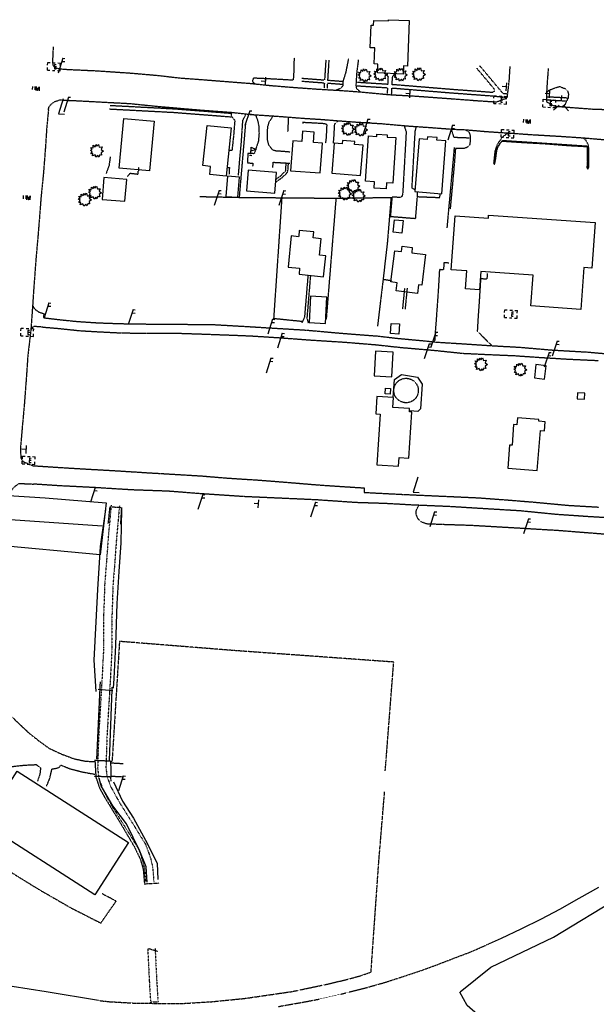
# Model space of a CAD drawing. Units: inches. Extents: x 1802000 to 2023498, y 371000 to 592089.
# Drawn here: x 1995921 to 1996490, y 559230 to 560200 of the extents above; entities that cross this region are included whole.
import ezdxf

# ---------------------------------------------------------------- set-up
doc = ezdxf.new("R2010")
doc.units = ezdxf.units.IN
doc.header["$MEASUREMENT"] = 0
for name, pattern in [('DIVIDE', [1.25, 0.5, -0.25, 0, -0.25, 0, -0.25]), ('DOT2', [0.125, 0, -0.125]), ('HIDDEN2', [0.1875, 0.125, -0.0625]), ('HIDDENX2', [0.75, 0.5, -0.25])]:
    doc.linetypes.add(name, pattern=pattern)
for name, color, linetype in [('11', 7, 'Continuous'), ('13', 7, 'Continuous'), ('14', 7, 'Continuous'), ('15', 7, 'Continuous'), ('16', 7, 'Continuous'), ('17', 7, 'Continuous'), ('18', 7, 'Continuous'), ('35', 7, 'Continuous'), ('36', 7, 'Continuous'), ('55', 7, 'Continuous'), ('57', 7, 'Continuous')]:
    doc.layers.add(name, color=color, linetype=linetype)

# ---------------------------------------------------------------- blocks, each defined once
blk = doc.blocks.new('PP   _')
at = {"color": 0, "linetype": 'Continuous'}
for p, q in [((0.043, 0.16), (-0.037, -0.14)), ((0.026, 0.096), (0.085, 0.096)), ((0.043, 0.16), (0.085, 0.16))]:
    blk.add_line(p, q, dxfattribs=at)
blk = doc.blocks.new('LPOLE_')
at = {"color": 0, "linetype": 'Continuous'}
blk.add_lwpolyline([(0.039, 0.148), (-0.039, -0.152), (0.079, -0.152)], dxfattribs=at)
blk = doc.blocks.new('GCB  _')
at = {"color": 0, "linetype": 'Continuous'}
for p, q in [((-0.125, 0.075), (-0.075, 0.075)), ((-0.125, 0.025), (-0.125, 0.075)), ((-0.025, 0.075), (0.025, 0.075)), ((0.013, 0.003), (0.049, 0.003)), ((0.075, 0.075), (0.125, 0.075)), ((0.125, 0.025), (0.125, 0.075)), ((-0.125, -0.075), (-0.125, -0.025)), ((-0.125, -0.075), (-0.075, -0.075)), ((-0.025, -0.075), (0.025, -0.075)), ((0.075, -0.075), (0.125, -0.075)), ((0.125, -0.075), (0.125, -0.025))]:
    blk.add_line(p, q, dxfattribs=at)
at = {"color": 0, "linetype": 'Continuous', "const_width": 0.03}
blk.add_lwpolyline([(0, 0), (0, 0)], dxfattribs=at)
at = {"color": 0, "linetype": 'Continuous'}
blk.add_lwpolyline([(0.046, 0.039), (0.013, 0.039), (0.013, -0.041), (0.049, -0.041)], dxfattribs=at)
blk = doc.blocks.new('UMH  _')
at = {"color": 0, "linetype": 'Continuous'}
for p, q in [((-0.067, 0.041), (-0.067, -0.023)), ((-0.017, 0.041), (-0.017, -0.023))]:
    blk.add_line(p, q, dxfattribs=at)
at = {"color": 0, "linetype": 'Continuous', "const_width": 0.03}
blk.add_lwpolyline([(0, 0), (0, 0)], dxfattribs=at)
at = {"color": 0, "linetype": 'Continuous'}
blk.add_lwpolyline([(0.009, -0.039), (0.009, 0.041), (0.039, -0.039), (0.069, 0.041), (0.069, -0.039)], dxfattribs=at)
blk = doc.blocks.new('SGN2P_')
at = {"color": 0, "linetype": 'Continuous'}
for p, q in [((0, 0), (-0.08, 0)), ((0, 0.08), (0, -0.08))]:
    blk.add_line(p, q, dxfattribs=at)
blk = doc.blocks.new('FH   _')
at = {"color": 0, "linetype": 'Continuous'}
for p, q in [((0.06, 0.103), (-0.06, 0.103)), ((0, 0.06), (0, 0.146)), ((0, 0), (0, 0)), ((-0.042, -0.042), (-0.146, -0.146)), ((0.042, -0.042), (0.146, -0.146))]:
    blk.add_line(p, q, dxfattribs=at)
at = {"color": 0, "linetype": 'Continuous', "const_width": 0.03}
blk.add_lwpolyline([(0, 0), (0, 0)], dxfattribs=at)
blk = doc.blocks.new('FLAGP_')
at = {"color": 0, "linetype": 'Continuous'}
for p, q in [((0, -0.055), (0, 0.08)), ((0, 0.08), (0.1, 0.04)), ((0.1, 0.04), (0, 0)), ((-0.025, -0.08), (0.025, -0.08))]:
    blk.add_line(p, q, dxfattribs=at)
at = {"color": 0, "linetype": 'Continuous', "const_width": 0.03}
blk.add_lwpolyline([(0, 0), (0, 0)], dxfattribs=at)
blk = doc.blocks.new('SHRUB_')
at = {"color": 0, "linetype": 'Continuous'}
blk.add_lwpolyline([(-0.004, 0.09), (0.026, 0.127), (0.047, 0.075), (0.101, 0.084), (0.084, 0.033), (0.132, 0.003), (0.089, -0.034), (0.101, -0.079), (0.064, -0.076), (0.047, -0.121), (0.026, -0.087), (-0.008, -0.128), (-0.029, -0.083), (-0.08, -0.105), (-0.071, -0.058), (-0.111, -0.062), (-0.088, -0.022), (-0.126, 0.006), (-0.089, 0.019), (-0.119, 0.059), (-0.073, 0.054), (-0.074, 0.106), (-0.037, 0.077), (-0.026, 0.127), (-0.004, 0.09)], dxfattribs=at)

msp = doc.modelspace()

# ---------------------------------------------------------------- linework, layer by layer
at = {"layer": '11', "color": 7, "linetype": 'HIDDENX2'}
for points in [[(1995954.39, 560173.67), (1995953.74, 560159.52), (1995953.97, 560155.94), (1995955.72, 560153.46), (1995959.55, 560152.18), (1995968.93, 560151.42), (1995997.35, 560150.11), (1996030.24, 560147.9), (1996055.76, 560145.73)], [(1996055.76, 560145.73), (1996080.3, 560142.92), (1996105.16, 560141.11), (1996131.39, 560139.04), (1996148.21, 560137.75), (1996169.65, 560135.52), (1996192.63, 560133.65), (1996214.53, 560132.08), (1996225.7, 560131.4), (1996234.05, 560130.98), (1996257.28, 560129.28), (1996286.07, 560126.59), (1996312.61, 560125.09), (1996342.63, 560122.92), (1996373.26, 560120.61), (1996391.37, 560119.41), (1996393.31, 560120), (1996401.33, 560123.05), (1996402.53, 560124.39), (1996402.67, 560126.81), (1996404.2, 560139.73), (1996405.14, 560154.43)], [(1996442.72, 560152.43), (1996441.59, 560138.07), (1996441, 560127.71), (1996440.98, 560119.58), (1996442.91, 560118.61), (1996445.39, 560116.88), (1996449.24, 560115.24), (1996455.21, 560114.75), (1996467.07, 560113.8), (1996487.47, 560112.28), (1996507.33, 560111.78)], [(1995949.74, 560111.51), (1995950.15, 560114.25), (1995952.5, 560117.26), (1995956.02, 560119.77), (1995960.98, 560121.37), (1995977.38, 560120.62), (1996005.41, 560119.1), (1996029.74, 560117.85), (1996055.67, 560115.2), (1996080.27, 560113.06), (1996102.89, 560111.15), (1996130.84, 560109.09), (1996149.43, 560107)], [(1995949.74, 560111.51), (1995947.99, 560093.59), (1995946.78, 560074.82), (1995944.74, 560048.52), (1995942.35, 560024.79), (1995941.12, 560008.44), (1995939.41, 559987.29), (1995937.22, 559962.36), (1995935.11, 559933.8), (1995934.12, 559918.64), (1995932.32, 559893.85), (1995929.37, 559868.94), (1995927.77, 559845.47), (1995925.81, 559819.77), (1995923.97, 559799.68), (1995922.02, 559776.94), (1995922.57, 559768.58), (1995924.55, 559764.91), (1995928.96, 559762.88), (1995933.94, 559760.76), (1995939.43, 559760.36)], [(1996149.43, 560107), (1996175.85, 560105.27), (1996199.12, 560103.42), (1996219.52, 560102.11), (1996235.95, 560100.82), (1996253.69, 560099.53), (1996278.5, 560097.97), (1996304.55, 560095.66), (1996327.63, 560094.08), (1996348.52, 560092.49), (1996360.92, 560092), (1996381.74, 560090.19), (1996405.46, 560088.62), (1996425.71, 560087.2), (1996453.71, 560085.56), (1996476.24, 560084.05), (1996498.12, 560082.21)], [(1995909.26, 559731.05), (1995915.29, 559738.89), (1995918.92, 559741.97), (1995921.02, 559743.2), (1995934.9, 559742.56)]]:
    msp.add_lwpolyline(points, dxfattribs=at)
at = {"layer": '13', "color": 3, "linetype": 'HIDDEN2'}
for points in [[(1996389.81, 560058.83), (1996391.62, 560071.44), (1996392.64, 560075.11), (1996397.51, 560081.47), (1996482.09, 560075.86), (1996481.38, 560054.67)], [(1996389.81, 560058.83), (1996391.62, 560071.44), (1996392.64, 560075.11), (1996397.51, 560081.47), (1996482.09, 560075.86), (1996481.38, 560054.67)], [(1996389.81, 560058.83), (1996391.62, 560071.44), (1996392.64, 560075.11), (1996397.51, 560081.47), (1996482.09, 560075.86), (1996481.38, 560054.67)], [(1996008.76, 559703.77), (1996010.64, 559720.48)], [(1996008.76, 559703.77), (1996010.64, 559720.48)], [(1996008.76, 559703.77), (1996010.64, 559720.48)], [(1996021.72, 559719.41), (1996020.8, 559703.18)], [(1996021.72, 559719.41), (1996020.8, 559703.18)], [(1996021.72, 559719.41), (1996020.8, 559703.18)], [(1996000.69, 559547.62), (1995997.17, 559471.27)], [(1996000.69, 559547.62), (1995997.17, 559471.27)], [(1996000.69, 559547.62), (1995997.17, 559471.27)], [(1996012.35, 559542.46), (1996009.65, 559470.39)], [(1996012.35, 559542.46), (1996009.65, 559470.39)], [(1996012.35, 559542.46), (1996009.65, 559470.39)], [(1995995.09, 559470.4), (1996012.67, 559469.4)], [(1995995.09, 559470.4), (1996012.67, 559469.4)], [(1995995.09, 559470.4), (1996012.67, 559469.4)], [(1995995.54, 559470.18), (1995996.45, 559454.93)], [(1995995.54, 559470.18), (1995996.45, 559454.93)], [(1995995.54, 559470.18), (1995996.45, 559454.93)], [(1996010.99, 559468.88), (1996011.42, 559454.12)], [(1996010.99, 559468.88), (1996011.42, 559454.12)], [(1996010.99, 559468.88), (1996011.42, 559454.12)], [(1995994.81, 559454.66), (1996012.23, 559453.97)], [(1995994.81, 559454.66), (1996012.23, 559453.97)], [(1995994.81, 559454.66), (1996012.23, 559453.97)], [(1995996.21, 559454.32), (1996000.24, 559442.61), (1996005.85, 559432.59), (1996020.67, 559408.23), (1996034.49, 559384.77), (1996040.31, 559372.76), (1996043.22, 559362.83), (1996044.4, 559349.01)], [(1995996.21, 559454.32), (1996000.24, 559442.61), (1996005.85, 559432.59), (1996020.67, 559408.23), (1996034.49, 559384.77), (1996040.31, 559372.76), (1996043.22, 559362.83), (1996044.4, 559349.01)], [(1995996.21, 559454.32), (1996000.24, 559442.61), (1996005.85, 559432.59), (1996020.67, 559408.23), (1996034.49, 559384.77), (1996040.31, 559372.76), (1996043.22, 559362.83), (1996044.4, 559349.01)], [(1996011.7, 559449.69), (1996010.98, 559453.51)], [(1996011.7, 559449.69), (1996010.98, 559453.51)], [(1996011.7, 559449.69), (1996010.98, 559453.51)]]:
    msp.add_lwpolyline(points, dxfattribs=at)
at = {"layer": '13', "color": 4, "linetype": 'DOT2'}
for points in [[(1996011.09, 559720.25), (1996021.71, 559719.48)], [(1996011.09, 559720.25), (1996021.71, 559719.48)], [(1996011.09, 559720.25), (1996021.71, 559719.48)], [(1996044.23, 559348.38), (1996058.51, 559349.2)], [(1996044.23, 559348.38), (1996058.51, 559349.2)], [(1996044.23, 559348.38), (1996058.51, 559349.2)], [(1996048.45, 559284.71), (1996057.88, 559281.8)], [(1996048.45, 559284.71), (1996057.88, 559281.8)], [(1996048.45, 559284.71), (1996057.88, 559281.8)], [(1996049.74, 559231.81), (1996058.53, 559232.22)], [(1996049.74, 559231.81), (1996058.53, 559232.22)], [(1996049.74, 559231.81), (1996058.53, 559232.22)]]:
    msp.add_lwpolyline(points, dxfattribs=at)
at = {"layer": '14', "color": 250, "linetype": 'HIDDEN2'}
for points in [[(1996144.08, 560098.2), (1996137.86, 560025.29), (1996233.32, 560024.46), (1996287.64, 560025.23), (1996284.07, 559981.72), (1996279.82, 559944.56), (1996274.3, 559898.25)], [(1996349.96, 560074.55), (1996342.72, 559995.12)], [(1996099.17, 560026.09), (1996137.86, 560025.29)], [(1996179.96, 560025.75), (1996171.81, 559905.67)], [(1996233.32, 560024.46), (1996223.68, 559905.01)], [(1996279.82, 559944.56), (1996288.28, 559943.25)], [(1996199.9, 559902.79), (1996171.81, 559905.67)]]:
    msp.add_lwpolyline(points, dxfattribs=at)
at = {"layer": '14', "color": 250, "linetype": 'Continuous'}
for points in [[(1996289.62, 559827.92), (1996290.94, 559845.7), (1996298.03, 559850.48), (1996313.88, 559847.99), (1996318.24, 559840.94), (1996316.87, 559816.8), (1996314.09, 559814.28), (1996306.15, 559814.73)], [(1995910.44, 559731.2), (1995946.55, 559728.92), (1996006.65, 559724.11), (1996000.91, 559672.64), (1995894.23, 559682.68)], [(1995902.66, 559708.21), (1996002.74, 559701.23)], [(1995999.16, 559233.33), (1995947.49, 559241.76), (1995880, 559252.52), (1995804.89, 559264.41), (1995776.58, 559268.94), (1995734.18, 559272.55)]]:
    msp.add_lwpolyline(points, dxfattribs=at)
at = {"layer": '14', "color": 250, "linetype": 'DOT2'}
for points in [[(1996281.94, 559459.7), (1996290.31, 559567.02), (1996132.66, 559578.39), (1996019.8, 559587.39), (1996012.52, 559469.79)], [(1995999.16, 559233.33), (1996010.16, 559232.16), (1996037.01, 559230.63), (1996065.45, 559230.46), (1996083.94, 559230.53), (1996110.8, 559232.16), (1996143.48, 559235.41), (1996190.16, 559242.21), (1996224.43, 559249.41), (1996243.04, 559253.83), (1996257.35, 559257.68), (1996267.91, 559261.37), (1996275.51, 559369.18), (1996281.32, 559439.3)]]:
    msp.add_lwpolyline(points, dxfattribs=at)
at = {"layer": '14', "color": 6, "linetype": 'Continuous'}
msp.add_lwpolyline([(1996384.69, 559289.42), (1996396.7, 559294.8), (1996415.89, 559303.91), (1996436.12, 559313.87), (1996454, 559323.41), (1996473.18, 559334.24), (1996492.44, 559345.18)], dxfattribs=at)
msp.add_lwpolyline([(1996384.69, 559289.42), (1996396.7, 559294.8), (1996415.89, 559303.91), (1996436.12, 559313.87), (1996454, 559323.41), (1996473.18, 559334.24), (1996492.44, 559345.18)], dxfattribs=at)
at = {"layer": '14', "color": 6, "linetype": 'DOT2'}
msp.add_lwpolyline([(1996176.32, 559227.37), (1996199.07, 559231.37), (1996216.93, 559234.73), (1996238.22, 559239.64), (1996260.93, 559245.35), (1996282.22, 559251.38), (1996302.25, 559257.88), (1996317.03, 559262.82), (1996331.07, 559267.9), (1996348.08, 559274.43), (1996366.01, 559281.18), (1996381, 559287.84), (1996384.69, 559289.42)], dxfattribs=at)
at = {"layer": '15', "color": 60, "linetype": 'DIVIDE'}
for points in [[(1996011.54, 559721.67), (1996010.18, 559705.94), (1996008.69, 559690.04), (1996007.06, 559667.18), (1996005.21, 559643.9), (1996004.19, 559613.93), (1996004.15, 559581.16), (1996003.06, 559559.4), (1996001.78, 559536.88), (1996000.56, 559516.95), (1995999.96, 559506.44), (1995999.19, 559493.28), (1995998.53, 559472.21), (1995998.24, 559462.66), (1995999.33, 559452.29), (1996003.91, 559440.39), (1996013.02, 559423.86), (1996026.85, 559401.95), (1996038.24, 559383.45), (1996042.61, 559371.35), (1996044.49, 559363.08), (1996045.45, 559350.1)], [(1996019.73, 559720.96), (1996018.36, 559705.2), (1996016.88, 559689.37), (1996015.25, 559666.57), (1996013.42, 559643.44), (1996012.41, 559613.79), (1996012.37, 559580.94), (1996011.26, 559558.96), (1996009.98, 559536.4), (1996008.76, 559516.46), (1996008.17, 559505.97), (1996007.4, 559492.91), (1996006.74, 559471.95), (1996006.47, 559462.97), (1996007.39, 559454.23), (1996011.38, 559443.87), (1996020.1, 559428.04), (1996033.83, 559406.29), (1996045.68, 559387.04), (1996050.51, 559373.67), (1996052.64, 559364.29), (1996053.64, 559350.71)], [(1996047.66, 559284.24), (1996048.38, 559269.19), (1996049.21, 559252.42), (1996050.36, 559233.11)], [(1996054.96, 559284.59), (1996055.68, 559269.55), (1996056.51, 559252.81), (1996057.66, 559233.55)]]:
    msp.add_lwpolyline(points, dxfattribs=at)
at = {"layer": '16', "color": 7, "linetype": 'HIDDEN2'}
for points in [[(1996191.95, 560162.85), (1996191.91, 560153.06), (1996191.15, 560140.77), (1996175.38, 560141.67), (1996155.38, 560142.65), (1996151.79, 560142.68), (1996151.14, 560140.92), (1996151.18, 560139.21)], [(1996245.53, 560161.55), (1996242.94, 560148.67), (1996240.27, 560139.95), (1996240.01, 560135.35), (1996238.49, 560133.2), (1996237.08, 560132.17), (1996233.92, 560131.19)], [(1996255.38, 560161.04), (1996253.67, 560147.2), (1996253.04, 560136.21), (1996253.23, 560133.06), (1996254.62, 560131.72), (1996257.09, 560129.62)], [(1996151.18, 560139.21), (1996152.91, 560137.48)], [(1996441.23, 560128.48), (1996443.49, 560130.96), (1996448.64, 560133.02), (1996453.87, 560134.59), (1996459.31, 560132.54), (1996461.82, 560130.04), (1996462.62, 560127.22), (1996462.27, 560123.31), (1996460.39, 560119.5), (1996459.26, 560116.89), (1996458.45, 560116.02), (1996456.47, 560114.73)], [(1996130.17, 560108.73), (1996129.93, 560105.64), (1996133.53, 560101.07), (1996132.35, 560086.58), (1996130.75, 560071.39), (1996127.6, 560071.62)], [(1996144.42, 560107.22), (1996141.21, 560101.12), (1996140.5, 560091.53), (1996139.74, 560079.48), (1996138.2, 560063.12), (1996136.84, 560046.82)], [(1996153.94, 560106.67), (1996156.02, 560101.19), (1996157.18, 560095.56), (1996157.45, 560088.53), (1996156.8, 560080.81), (1996154.59, 560074.04), (1996152.67, 560068.3), (1996146.47, 560068.65), (1996145.94, 560059.35), (1996151.32, 560058.94), (1996151.16, 560056.18)], [(1996171.13, 560105.23), (1996167.1, 560099.28), (1996165.75, 560094.66), (1996165.39, 560088.46), (1996165.57, 560081.93), (1996166.62, 560077.53), (1996168.52, 560074.9), (1996170.54, 560072.31), (1996174.15, 560071.31), (1996179.3, 560070.97), (1996188.27, 560070.22)], [(1996186.42, 560104.59), (1996185.64, 560090.03)], [(1996200.64, 560099.69), (1996200.56, 560098.26)], [(1996200.7, 560099.41), (1996212.01, 560098.77), (1996221.89, 560098.2), (1996224.08, 560097.52), (1996224.19, 560096.2), (1996223.67, 560084.9), (1996222.95, 560078.6)], [(1996235.31, 560100.73), (1996231.76, 560097.46), (1996231.43, 560091.62), (1996231, 560084.06), (1996230.54, 560078.75)], [(1996300.46, 560096.14), (1996302.56, 560089.76), (1996302.04, 560080.13), (1996301.31, 560067.33), (1996300.68, 560056.17), (1996299.82, 560041.01), (1996299.17, 560029.57), (1996298.58, 560026.31), (1996296.86, 560025.13), (1996288.56, 560025.6), (1996286.96, 560006.51), (1996311.93, 560004.51), (1996313.64, 560025.71), (1996313.93, 560030.81)], [(1996311.31, 560032.69), (1996308.33, 560034.43), (1996309.15, 560048.9), (1996310.31, 560069.22), (1996311.14, 560083.88), (1996311.58, 560090.75), (1996312.78, 560095.31)], [(1996361.64, 560091.73), (1996364.13, 560089.93), (1996365.23, 560087.99), (1996365.81, 560084.69), (1996365.49, 560079.16), (1996365.1, 560076.89), (1996363.19, 560074.78), (1996359.32, 560073.31), (1996351.2, 560073.5), (1996350.04, 560058.97), (1996348.05, 560036.12), (1996345.93, 560013.7)], [(1996403.81, 560088.81), (1996400.34, 560086.92), (1996397.77, 560084.66), (1996394.68, 560080.99), (1996391.87, 560076.4), (1996390.06, 560070.65), (1996388.81, 560058.98)], [(1996390.16, 560058.34), (1996390.11, 560058.66), (1996390.96, 560063.83), (1996392.14, 560072.08), (1996393.27, 560074.96), (1996395.79, 560079.19), (1996397.36, 560080.77), (1996415.99, 560079.55), (1996438.65, 560078.26), (1996462.78, 560076.41), (1996481.11, 560075.4), (1996480.97, 560060.69), (1996480.91, 560054.35), (1996481.58, 560053.54), (1996482.19, 560053.59), (1996482.73, 560054.99), (1996482.79, 560067.61), (1996482.51, 560076.72), (1996481.1, 560079.27), (1996479.95, 560081.53), (1996477.21, 560083.82)], [(1996171.13, 560054.84), (1996171.37, 560059.89), (1996179.72, 560059.41), (1996187.99, 560058.94)], [(1996388.81, 560058.98), (1996389.01, 560058.27), (1996389.45, 560058), (1996389.97, 560058.3), (1996390.11, 560058.66)], [(1996126.02, 560054.77), (1996128.21, 560054.64), (1996127.82, 560047.85)], [(1996344.61, 559960.48), (1996339.8, 559960.85), (1996339.4, 559953.8), (1996335.38, 559954.03), (1996334.18, 559932.93), (1996332.64, 559911.35), (1996331.17, 559891.48), (1996330.77, 559884.42), (1996330.16, 559882.78)], [(1996382.5, 559950.14), (1996382.19, 559944.58), (1996375.97, 559944.94), (1996374.77, 559925.73), (1996373.31, 559904.38), (1996372.68, 559893.27), (1996379.51, 559886.58), (1996386.63, 559879.53)], [(1995934.12, 559918.64), (1995936.22, 559915.14), (1995940.19, 559912.26), (1995945.13, 559910.61), (1995944.87, 559906.34)], [(1995945.08, 559906.58), (1995961.17, 559904.65), (1995978.01, 559902.94), (1995997.86, 559901.62), (1996020.6, 559900.78), (1996047.59, 559900.38), (1996079.2, 559900.16), (1996113.71, 559899.79), (1996150.42, 559897.67), (1996163.96, 559896.8), (1996174.17, 559896.22), (1996204.59, 559894.37), (1996237.59, 559891.4), (1996274.1, 559888.58)], [(1995944.34, 559897.35), (1995939.44, 559897.63), (1995935.8, 559898.06), (1995933.94, 559897.15), (1995932.34, 559894.35)], [(1995944.34, 559897.35), (1995959.06, 559896.12), (1995981.06, 559893.8), (1996001.11, 559892.66), (1996022.09, 559891.59), (1996046.45, 559891.4), (1996073.51, 559891.46), (1996095.77, 559890.72), (1996127.4, 559889.58), (1996149.7, 559888.68), (1996178.23, 559886.87), (1996206.42, 559884.76), (1996242.47, 559882.46), (1996272.16, 559880.04), (1996298.27, 559877.21), (1996329.27, 559874.56), (1996358.44, 559871.53), (1996382.46, 559870.37), (1996409.36, 559869.21), (1996435.47, 559867.42), (1996462.9, 559865.75), (1996492.37, 559864.39)], [(1996274.1, 559888.58), (1996293.38, 559886.34), (1996317.84, 559884.11), (1996331.82, 559882.59), (1996342.84, 559881.89)], [(1996342.84, 559881.89), (1996356.2, 559881.07), (1996387.04, 559879.02), (1996414.23, 559877.53), (1996446.76, 559874.74), (1996481.34, 559872.77), (1996508.56, 559870.36), (1996541.17, 559868.61), (1996575.88, 559866.11), (1996619.27, 559861.46), (1996648.95, 559857.89), (1996682.77, 559855.35), (1996699.78, 559854.47), (1996712.97, 559854.21), (1996718.13, 559855.06), (1996721.61, 559856.05), (1996722.46, 559856.72)], [(1995939.43, 559760.36), (1995966.53, 559758.6), (1995990.95, 559757.17), (1996019.48, 559755.55), (1996048.03, 559753.72), (1996060.23, 559753.02), (1996101.2, 559750.57), (1996124.47, 559748.61), (1996157.5, 559746.47), (1996184.4, 559744.36), (1996218.88, 559741.51), (1996261.24, 559738.77), (1996261.05, 559734.36), (1996300.3, 559732.34), (1996338.06, 559730.66), (1996373.57, 559729.05), (1996403.3, 559726.85), (1996426.78, 559724.93), (1996463.07, 559721.59), (1996492.7, 559719.86)], [(1996511.5, 559708.63), (1996481.7, 559710.45), (1996449.92, 559712.63), (1996415.42, 559716.08), (1996383.24, 559718), (1996346.19, 559720.28), (1996308.03, 559721.92), (1996282.36, 559723.35), (1996253.11, 559724.28), (1996213.96, 559726.98), (1996179.88, 559728.51), (1996142.49, 559730.17), (1996101.62, 559732.89), (1996067.76, 559735.51), (1996032.49, 559736.77), (1995995.39, 559739.07), (1995958.8, 559740.93), (1995934.9, 559742.56)], [(1995909.26, 559731.05), (1995901.81, 559722.07), (1995897.22, 559710.86), (1995892.38, 559695.56), (1995887.23, 559681.48), (1995883.16, 559668.74), (1995876.69, 559651.22), (1995870.32, 559633.44), (1995863.34, 559614.03), (1995854.54, 559588.75), (1995851.41, 559580.01), (1995854.91, 559570.41), (1995867.29, 559558.36), (1995880.36, 559545.16), (1995895.7, 559530.88), (1995903.07, 559523.55), (1995920.33, 559506.66), (1995930.82, 559496.91), (1995939.7, 559489.8), (1995950.36, 559482.07), (1995962.72, 559476.3), (1995974.96, 559471.74), (1995986.4, 559469.3), (1995995.87, 559468.87)], [(1996315.12, 559721.86), (1996312.25, 559716.51), (1996312.03, 559712.72), (1996314.01, 559708.5), (1996316.96, 559705.59), (1996322.87, 559703.54), (1996338.03, 559702.94), (1996366.28, 559702.02), (1996407.21, 559699.69), (1996437.8, 559697.84), (1996450.82, 559697.1), (1996519.55, 559691.74), (1996568.41, 559688.94), (1996595.87, 559687.49), (1996598.27, 559688.18), (1996598.55, 559691.45), (1996598.26, 559696.17), (1996595.97, 559700.35), (1996594.05, 559702.39)], [(1995909.09, 559447.73), (1995890.96, 559452.93), (1995890.11, 559460.15), (1995904.72, 559462.99), (1995925.35, 559465.36), (1995937.86, 559465.97), (1995941.94, 559462.57), (1995941.3, 559456.67), (1995938.89, 559449.46)], [(1995947.9, 559444.61), (1995951.11, 559452.36), (1995951.99, 559456.34), (1995953.18, 559461.67), (1995956.03, 559462.12), (1995960.25, 559463.02), (1995962.02, 559465.55), (1995970.73, 559461.96), (1995982.85, 559458.75), (1995995.55, 559456.49)], [(1996011.09, 559467.71), (1996023.47, 559467.01)], [(1996011.02, 559454.65), (1996023.85, 559453.92)], [(1995899.7, 559368.17), (1995919.56, 559355.66), (1995940.12, 559342.98), (1995972.22, 559324.53), (1996001.44, 559309.71)], [(1996001.44, 559309.71), (1996016.52, 559331.29), (1996002.58, 559338.58)]]:
    msp.add_lwpolyline(points, dxfattribs=at)
at = {"layer": '16', "color": 230, "linetype": 'HIDDEN2'}
for points in [[(1996223.36, 560160.93), (1996222.07, 560140.96)], [(1996226.32, 560160.72), (1996225.01, 560140.44)], [(1996397.64, 560128.26), (1996375.16, 560155.04)], [(1996283.79, 560147.53), (1996283.68, 560145.55), (1996284.64, 560144.36)], [(1996284.71, 560144.51), (1996284.31, 560136.92)], [(1996290.39, 560147.25), (1996290.29, 560145.48), (1996288.8, 560144.11)], [(1996389.75, 560131.73), (1996372.24, 560152.59)], [(1996199.56, 560139.88), (1996221.83, 560138.21)], [(1996199.78, 560142.76), (1996221.6, 560141.12)], [(1996221.88, 560138.03), (1996221.54, 560132.81)], [(1996224.79, 560136.98), (1996224.51, 560132.6)], [(1996225.08, 560137.96), (1996239.77, 560136.86)], [(1996225.39, 560140.83), (1996239.99, 560139.74)], [(1996253.94, 560135.32), (1996284.03, 560133.38)], [(1996254.18, 560138.93), (1996284.25, 560136.99)], [(1996284.31, 560136.9), (1996284.27, 560136.2)], [(1996288.8, 560144.11), (1996288.38, 560136.18)], [(1996288.38, 560136.72), (1996291.91, 560136.5), (1996348.36, 560131.88), (1996387.9, 560128.96), (1996388.23, 560128.93)], [(1996284.12, 560133.26), (1996283.82, 560127.54)], [(1996288.21, 560132.86), (1996287.91, 560127.13)], [(1996288.46, 560133.09), (1996291.64, 560132.89), (1996348.08, 560128.27), (1996387.58, 560125.36), (1996401.7, 560123.89)], [(1996388.07, 560128.93), (1996389.93, 560130.42)], [(1996397.76, 560127.94), (1996402.07, 560127.49)], [(1996010.68, 560115.98), (1996074.29, 560112.62), (1996130.72, 560108.2)], [(1996441.06, 560121.44), (1996460.01, 560120.41)], [(1996441.13, 560124.59), (1996461.52, 560123.52)], [(1996009.89, 560112.46), (1996073.49, 560109.1), (1996129.93, 560104.68)], [(1996346.88, 560092.69), (1996349.42, 560084.61), (1996364.63, 560084.03)], [(1996010.64, 560065.31), (1996009.55, 560056.91), (1996006.68, 560048.96)], [(1996174.03, 560043.05), (1996179.06, 560046.71), (1996183.06, 560050.66), (1996183.73, 560051.55), (1996184.25, 560058.9)], [(1996174.05, 560040.33), (1996180.49, 560045.02), (1996184.73, 560049.2), (1996185.89, 560050.74), (1996186.46, 560058.74)], [(1996027.42, 560045.56), (1996030.47, 560049.06), (1996038.17, 560048.22), (1996038.34, 560051.15), (1996038.98, 560051.11), (1996039.04, 560055.08)], [(1996313.56, 560026), (1996335.86, 560025.13), (1996336.08, 560029.02)], [(1996205.74, 559948.89), (1996202.24, 559906.88)], [(1996208.14, 559948.14), (1996204.64, 559906.13)], [(1996300.92, 559935.71), (1996298.9, 559914.88)], [(1996303.5, 559935.65), (1996301.48, 559914.83)], [(1996202.24, 559906.88), (1996199.66, 559901.62)], [(1996204.64, 559906.13), (1996205.84, 559901.54)]]:
    msp.add_lwpolyline(points, dxfattribs=at)
msp.add_circle((1996302.48, 559834.8), 12.08, dxfattribs=at)
at = {"layer": '17', "color": 3, "linetype": 'Continuous'}
for points in [[(1995996.73, 559537.99), (1995994.96, 559568.81), (1995996.74, 559606.75), (1995998.56, 559638.73), (1996000.96, 559680.91), (1996006.43, 559717.33)], [(1996021.96, 559717.5), (1996021.1, 559684.76), (1996019.04, 559656.32), (1996017.26, 559624.92), (1996016.01, 559583.58), (1996014.15, 559550.95), (1996013.6, 559541.2)], [(1996013.34, 559538.74), (1995998.7, 559540.02)], [(1996355.76, 559241.92), (1996386.2, 559266.05), (1996447.97, 559295.67), (1996513.82, 559335.73), (1996566.23, 559365.74), (1996613.2, 559400.63), (1996655.38, 559429.53), (1996701.39, 559461.04), (1996738.05, 559488.1), (1996775.21, 559512.13), (1996787.4, 559515.25), (1996796.25, 559515.11), (1996808.7, 559507.46)], [(1996047.17, 559350.06), (1996045.99, 559365.08), (1996040.02, 559380.74), (1996026.73, 559407.54), (1996013.2, 559425.39), (1996001.7, 559445.03), (1995999.93, 559452.61)], [(1996014.05, 559448.89), (1996022.84, 559429.93), (1996033.67, 559413.14), (1996045.48, 559391.32), (1996056.88, 559368.66), (1996057.6, 559352.63)], [(1996811.4, 559117.51), (1996777.97, 559110.98), (1996741.41, 559120.84), (1996712.52, 559169.68), (1996670.77, 559183.38), (1996630.85, 559191.51), (1996591.88, 559197.54), (1996541.96, 559209.16), (1996510.46, 559195.53), (1996480.26, 559197.25), (1996431.79, 559198.12), (1996388.16, 559206.51), (1996362.82, 559228.25), (1996355.53, 559241.39)]]:
    msp.add_lwpolyline(points, dxfattribs=at)
at = {"layer": '57', "color": 202, "linetype": 'Continuous'}
for points in [[(1996285.26, 560200.47), (1996305.62, 560199.62), (1996303.74, 560154.75), (1996299.79, 560154.92), (1996299.45, 560146.87), (1996274.38, 560147.92), (1996274.75, 560156.68), (1996271.14, 560156.83), (1996271.8, 560172.65), (1996267.04, 560172.85), (1996267.96, 560195.04), (1996270.45, 560194.94), (1996270.65, 560199.81), (1996285.21, 560199.2), (1996285.26, 560200.47)], [(1996053.88, 560100.28), (1996049.44, 560051.35), (1996019.59, 560054.06), (1996024.03, 560102.99), (1996053.88, 560100.28)], [(1996129.86, 560093.82), (1996124.94, 560046.26), (1996108.76, 560047.93), (1996109.58, 560055.84), (1996102.13, 560056.61), (1996106.24, 560096.26), (1996129.86, 560093.82)], [(1996188.6, 560051.41), (1996217.81, 560049.35), (1996219.89, 560078.82), (1996211.07, 560079.44), (1996211.79, 560089.65), (1996200.3, 560090.46), (1996199.59, 560080.49), (1996190.7, 560081.12), (1996188.6, 560051.41)], [(1996262.38, 560041.18), (1996265.31, 560085.79), (1996273.54, 560085.25), (1996273.71, 560087.74), (1996283.85, 560087.07), (1996283.69, 560084.76), (1996292.26, 560084.2), (1996289.31, 560039.33), (1996283.11, 560039.74), (1996282.71, 560033.6), (1996271.04, 560034.37), (1996271.45, 560040.58), (1996262.38, 560041.18)], [(1996229.1, 560049.18), (1996257.65, 560046.91), (1996260.02, 560076.68), (1996251.68, 560077.34), (1996251.92, 560080.39), (1996239.63, 560081.36), (1996239.37, 560078.13), (1996231.45, 560078.76), (1996229.1, 560049.18)], [(1996311.17, 560031.03), (1996337.62, 560028.9), (1996341.81, 560080.93), (1996332.97, 560081.64), (1996333.18, 560084.28), (1996323.66, 560085.05), (1996323.44, 560082.33), (1996315.36, 560082.98), (1996311.17, 560031.03)], [(1996145.1, 560031.65), (1996172.94, 560029.47), (1996174.53, 560049.77), (1996146.69, 560051.95), (1996145.1, 560031.65)], [(1996004.34, 560044.87), (1996002.6, 560023.24), (1996025.23, 560021.41), (1996026.98, 560043.05), (1996004.34, 560044.87)], [(1996126.26, 560046.18), (1996124.74, 560026.25), (1996136.69, 560025.34), (1996138.2, 560045.28), (1996126.26, 560046.18)], [(1996290.95, 560003.28), (1996299.62, 560002.39), (1996298.35, 559990.06), (1996289.68, 559990.96), (1996290.95, 560003.28)], [(1996383.9, 560007.67), (1996488.86, 560000.38), (1996485.74, 559955.46), (1996477.66, 559956.02), (1996474.8, 559914.81), (1996425.66, 559918.22), (1996427.76, 559948.47), (1996376.08, 559952.05), (1996374.84, 559934.2), (1996361.17, 559935.15), (1996362.39, 559952.74), (1996347.05, 559953.8), (1996350.75, 560007.06), (1996383.7, 560004.77), (1996383.9, 560007.67)], [(1996196.9, 559949.38), (1996221.15, 559946.9), (1996223.28, 559967.77), (1996217.13, 559968.4), (1996218.77, 559984.52), (1996210.81, 559985.33), (1996211.41, 559991.19), (1996197.12, 559992.65), (1996196.55, 559987.02), (1996196.5, 559986.5), (1996189.17, 559987.25), (1996186.03, 559956.55), (1996197.51, 559955.38), (1996196.9, 559949.38)], [(1996321.77, 559969.03), (1996318.02, 559938.66), (1996314.89, 559939.05), (1996313.85, 559930.63), (1996292.72, 559933.25), (1996293.68, 559941.05), (1996287.46, 559941.82), (1996291.27, 559972.57), (1996298.02, 559971.74), (1996298.69, 559977.12), (1996308.65, 559975.88), (1996308.01, 559970.73), (1996321.77, 559969.03)], [(1996206.75, 559901.92), (1996222.97, 559901), (1996224.44, 559926.92), (1996208.22, 559927.84), (1996206.75, 559901.92)], [(1996295.86, 559900.54), (1996295.22, 559890.45), (1996287.25, 559890.96), (1996287.9, 559901.06), (1996295.86, 559900.54)], [(1996272.22, 559873.56), (1996270.86, 559849.35), (1996288.32, 559848.36), (1996289.68, 559872.58), (1996272.22, 559873.56)], [(1996430.52, 559860.39), (1996428.99, 559847.24), (1996439.12, 559846.05), (1996440.66, 559859.2), (1996430.52, 559860.39)], [(1996282.22, 559837.05), (1996287.06, 559836.82), (1996286.79, 559831.18), (1996281.95, 559831.4), (1996282.22, 559837.05)], [(1996290.13, 559827.89), (1996273.58, 559828.9), (1996272.53, 559811.84), (1996276.79, 559811.58), (1996273.72, 559761.41), (1996295.05, 559760.1), (1996295.57, 559768.61), (1996305.36, 559768.01), (1996308.16, 559813.6), (1996305.76, 559813.75), (1996305.96, 559817.02), (1996289.56, 559818.03), (1996290.13, 559827.89)], [(1996471.54, 559832.43), (1996471.25, 559826.49), (1996478.36, 559826.15), (1996478.64, 559832.09), (1996471.54, 559832.43)], [(1996402.83, 559758.25), (1996431.82, 559755.8), (1996435.16, 559795.23), (1996438.91, 559794.91), (1996439.52, 559804.03), (1996433.39, 559804.43), (1996433.52, 559806.36), (1996412.28, 559807.77), (1996411.83, 559801.07), (1996408.57, 559801.29), (1996407.2, 559780.77), (1996404.35, 559780.96), (1996402.83, 559758.25)], [(1995919, 559459.57), (1996028.58, 559389.17), (1995995.34, 559337.44), (1995885.77, 559407.84), (1995919, 559459.57)]]:
    msp.add_lwpolyline(points, dxfattribs=at)

# ---------------------------------------------------------------- block references
at = {"layer": '16', "color": 1, "xscale": 49.99991513327723, "yscale": 49.99991513327723, "rotation": 356.7468259866757}
msp.add_blockref('FLAGP_', (1996149.44, 560070.77), dxfattribs=at)
at = {"layer": '17', "color": 3, "xscale": 49.99991513327723, "yscale": 49.99991513327723, "rotation": 356.7468259866757}
for p in [(1996261.45, 560145.49), (1996277.06, 560146.39), (1996296.86, 560146.18), (1996314.9, 560146.57), (1996245.12, 560092.7), (1996257.7, 560091.99), (1995997.37, 560071.13), (1996250.42, 560036.51), (1995985.47, 560023.01), (1995995.5, 560029.94), (1996241.91, 560029.03), (1996255.69, 560026.94), (1996376.3, 559860.67), (1996414.98, 559855.4)]:
    msp.add_blockref('SHRUB_', p, dxfattribs=at)
at = {"layer": '18', "color": 1}
for p, xscale, yscale, rotation in [((1995961.34, 560154.56), 49.99991651337936, 49.99991651337936, 357.3672799818683), ((1995967, 560116.12), 49.99991651337936, 49.99991651337936, 357.3672799818683), ((1996145.62, 560102.87), 49.99991513327723, 49.99991513327723, 356.7468259866757), ((1996262.32, 560094.58), 49.99991513327723, 49.99991513327723, 356.7468259866757), ((1996345.82, 560088.65), 49.99991513327723, 49.99991513327723, 356.7468259866757), ((1996115.46, 560024.22), 49.99991513327723, 49.99991513327723, 356.7468259866757), ((1996179.19, 560024.02), 49.99991513327723, 49.99991513327723, 356.7468259866757), ((1995947.56, 559913.28), 49.99991651337936, 49.99991651337936, 357.3672799818683), ((1996030.6, 559906.68), 49.99991513327723, 49.99991513327723, 356.7468259866757), ((1996168.26, 559897.23), 49.99991513327723, 49.99991513327723, 356.7468259866757), ((1996329.09, 559884.45), 49.99991513327723, 49.99991513327723, 356.7468259866757), ((1996177.81, 559883.43), 49.99991513327723, 49.99991513327723, 356.7468259866757), ((1996448.9, 559875.64), 49.99991513327723, 49.99991513327723, 356.7468259866757), ((1996322.61, 559873.02), 49.99991513327723, 49.99991513327723, 356.7468259866757), ((1996440.88, 559864.56), 49.99991513327723, 49.99991513327723, 356.7468259866757), ((1996166.61, 559858.93), 49.99991513327723, 49.99991513327723, 356.7468259866757), ((1995993.34, 559731.44), 49.99991513327723, 49.99991513327723, 356.7468259866757), ((1996099.39, 559724.3), 49.99991513327723, 49.99991513327723, 356.7468259866757), ((1996210.54, 559716.76), 49.99991513327723, 49.99991513327723, 356.7468259866757), ((1996328.05, 559707.37), 49.99991513327723, 49.99991513327723, 356.7468259866757), ((1996420.65, 559700.45), 49.99991513327723, 49.99991513327723, 356.7468259866757), ((1996020.93, 559446.93), 49.99991513327723, 49.99991513327723, 356.7468259866757)]:
    msp.add_blockref('PP   _', p, dxfattribs=dict(at, xscale=xscale, yscale=yscale, rotation=rotation))
at = {"layer": '18', "color": 7}
for p, xscale, yscale, rotation in [((1995937.17, 560132.53), 49.99991651337936, 49.99991651337936, 357.3672799818683), ((1996421.45, 560100.12), 49.99991513327723, 49.99991513327723, 356.7468259866757), ((1995928.19, 560024.93), 49.99991651337936, 49.99991651337936, 357.3672799818683)]:
    msp.add_blockref('UMH  _', p, dxfattribs=dict(at, xscale=xscale, yscale=yscale, rotation=rotation))
at = {"layer": '18', "color": 60, "xscale": 49.99991513327723, "yscale": 49.99991513327723, "rotation": 356.7468259866757}
msp.add_blockref('FH   _', (1996455.75, 560118.28), dxfattribs=at)
at = {"layer": '35', "color": 3, "xscale": 49.99991513327723, "yscale": 49.99991513327723, "rotation": 356.7468259866757}
for p in [(1996163.59, 560139.64), (1996401.26, 560134.24), (1996306.08, 560127.37), (1996443.72, 560127.32), (1995927.56, 559776.72), (1996156.62, 559723.18)]:
    msp.add_blockref('SGN2P_', p, dxfattribs=at)
at = {"layer": '36', "color": 2}
for p, xscale, yscale, rotation in [((1995961.9, 560115.21), 49.99991651337936, 49.99991651337936, 357.3672799818683), ((1996311.77, 559742.18), 49.99991513327723, 49.99991513327723, 356.7468259866757)]:
    msp.add_blockref('LPOLE_', p, dxfattribs=dict(at, xscale=xscale, yscale=yscale, rotation=rotation))
at = {"layer": '55', "color": 6}
for p, xscale, yscale, rotation in [((1995955.08, 560154.21), 49.99991651337936, 49.99991651337936, 357.3672799818683), ((1996395.36, 560121.37), 49.99991513327723, 49.99991513327723, 356.7468259866757), ((1996443.84, 560117.84), 49.99991513327723, 49.99991513327723, 356.7468259866757), ((1996402.69, 560088.08), 49.99991513327723, 49.99991513327723, 356.7468259866757), ((1996405.88, 559910.27), 49.99991513327723, 49.99991513327723, 356.7468259866757), ((1995928.83, 559892.24), 49.99991651337936, 49.99991651337936, 357.3672799818683), ((1995930.26, 559766.04), 49.99991651337936, 49.99991651337936, 357.3672799818683)]:
    msp.add_blockref('GCB  _', p, dxfattribs=dict(at, xscale=xscale, yscale=yscale, rotation=rotation))

doc.saveas('drawing.dxf')
